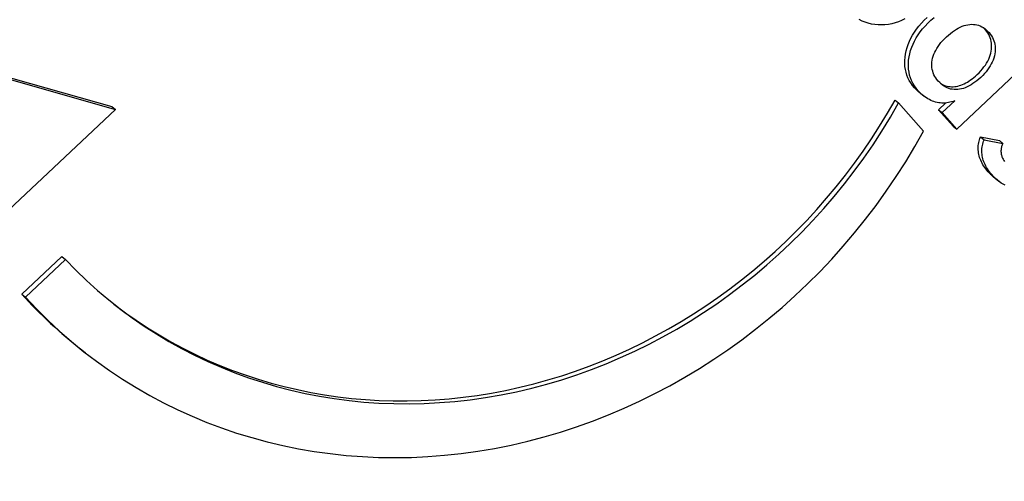
# Model space of a CAD drawing. Units: millimetres. Extents: x -2648 to 2648, y -4597 to 3900.
# Drawn here: x -1193 to -1148, y 224 to 245 of the extents above; entities that cross this region are included whole.
import ezdxf

# ---------------------------------------------------------------- set-up
doc = ezdxf.new("R2010")
doc.units = ezdxf.units.MM
doc.header["$LTSCALE"] = 45
doc.layers.add('SW_Toestellen', color=2, linetype='Continuous')

msp = doc.modelspace()

# ---------------------------------------------------------------- linework, layer by layer
at = {"layer": 'SW_Toestellen'}
for p, q in [((-1202.018, 244.53), (-1188.747, 240.78)), ((-1201.853, 244.401), (-1188.582, 240.651)), ((-1145.182, 244.563), (-1150.299, 239.756)), ((-1151.954, 241.379), (-1151.789, 241.249)), ((-1188.582, 240.651), (-1199.488, 230.406)), ((-1188.747, 240.78), (-1188.582, 240.651)), ((-1153.11, 241.07), (-1152.944, 240.94)), ((-1152.944, 240.94), (-1151.814, 239.658)), ((-1151.123, 240.634), (-1150.797, 240.94)), ((-1150.958, 240.504), (-1150.386, 241.042)), ((-1150.464, 239.886), (-1151.123, 240.634)), ((-1151.123, 240.634), (-1150.958, 240.504)), ((-1150.299, 239.756), (-1150.958, 240.504)), ((-1150.464, 239.886), (-1150.299, 239.756)), ((-1149.218, 239.394), (-1148.361, 239.233)), ((-1149.218, 239.394), (-1149.053, 239.264)), ((-1149.053, 239.264), (-1148.195, 239.103)), ((-1148.361, 239.233), (-1148.195, 239.103)), ((-1148.556, 237.513), (-1148.391, 237.384)), ((-1192.852, 232.243), (-1191.034, 233.95)), ((-1191.034, 233.95), (-1190.869, 233.821)), ((-1192.686, 232.113), (-1190.869, 233.821)), ((-1192.852, 232.243), (-1192.686, 232.113)), ((-1190.125, 229.706), (-1189.96, 229.576))]:
    msp.add_line(p, q, dxfattribs=at)
at = {"layer": 'SW_Toestellen', "flags": 128}
for points in [[(-1152.662, 244.761), (-1152.808, 244.69), (-1152.956, 244.63), (-1153.106, 244.581), (-1153.258, 244.542), (-1153.412, 244.514), (-1153.568, 244.496), (-1153.725, 244.489), (-1153.882, 244.492), (-1154.034, 244.506), (-1154.182, 244.53), (-1154.327, 244.565), (-1154.467, 244.611), (-1154.604, 244.667), (-1154.736, 244.734)], [(-1152.218, 241.63), (-1152.308, 241.74), (-1152.389, 241.853), (-1152.459, 241.969), (-1152.519, 242.089), (-1152.568, 242.212), (-1152.608, 242.338), (-1152.638, 242.468), (-1152.657, 242.601), (-1152.667, 242.737), (-1152.666, 242.876), (-1152.655, 243.019), (-1152.634, 243.165), (-1152.604, 243.312), (-1152.564, 243.458), (-1152.514, 243.602), (-1152.455, 243.745), (-1152.387, 243.886), (-1152.31, 244.026), (-1152.223, 244.164), (-1152.126, 244.301), (-1152.021, 244.436), (-1151.906, 244.57), (-1151.781, 244.702), (-1151.647, 244.833)], [(-1152.053, 241.5), (-1152.143, 241.61), (-1152.223, 241.723), (-1152.293, 241.84), (-1152.353, 241.959), (-1152.403, 242.082), (-1152.443, 242.209), (-1152.473, 242.338), (-1152.492, 242.471), (-1152.502, 242.607), (-1152.501, 242.747), (-1152.49, 242.89), (-1152.469, 243.036), (-1152.439, 243.183), (-1152.398, 243.328), (-1152.349, 243.473), (-1152.29, 243.615), (-1152.222, 243.756), (-1152.145, 243.896), (-1152.058, 244.034), (-1151.961, 244.171), (-1151.855, 244.306), (-1151.74, 244.44), (-1151.616, 244.573), (-1151.482, 244.704)], [(-1151.482, 244.704), (-1151.335, 244.836)], [(-1150.772, 243.943), (-1150.68, 244.027), (-1150.588, 244.104), (-1150.497, 244.174), (-1150.407, 244.238), (-1150.318, 244.295), (-1150.229, 244.346), (-1150.141, 244.39), (-1150.053, 244.428), (-1149.967, 244.459), (-1149.88, 244.484), (-1149.795, 244.502), (-1149.71, 244.513), (-1149.626, 244.518), (-1149.545, 244.517), (-1149.465, 244.509), (-1149.387, 244.494), (-1149.311, 244.473), (-1149.237, 244.445), (-1149.165, 244.411), (-1149.094, 244.37), (-1149.026, 244.323), (-1148.959, 244.269), (-1148.894, 244.209), (-1148.831, 244.142)], [(-1149.372, 242.233), (-1149.285, 242.318), (-1149.204, 242.404), (-1149.129, 242.491), (-1149.061, 242.578), (-1148.998, 242.666), (-1148.942, 242.754), (-1148.891, 242.843), (-1148.847, 242.933), (-1148.809, 243.024), (-1148.777, 243.115), (-1148.751, 243.207), (-1148.732, 243.3), (-1148.718, 243.392), (-1148.711, 243.482), (-1148.711, 243.57), (-1148.717, 243.656), (-1148.729, 243.739), (-1148.748, 243.821), (-1148.774, 243.901), (-1148.805, 243.979), (-1148.843, 244.055), (-1148.888, 244.129), (-1148.939, 244.201), (-1148.997, 244.271)], [(-1148.997, 244.271), (-1149, 244.275), (-1149.004, 244.28), (-1149.008, 244.284), (-1149.012, 244.288), (-1149.016, 244.292), (-1149.02, 244.296), (-1149.023, 244.301), (-1149.027, 244.305), (-1149.031, 244.309), (-1149.035, 244.313), (-1149.039, 244.317), (-1149.043, 244.321), (-1149.047, 244.325), (-1149.051, 244.329), (-1149.055, 244.333), (-1149.059, 244.337), (-1149.063, 244.341), (-1149.066, 244.345), (-1149.07, 244.349), (-1149.074, 244.353), (-1149.078, 244.356), (-1149.082, 244.36), (-1149.086, 244.364), (-1149.09, 244.368)], [(-1151.141, 241.934), (-1151.199, 242.005), (-1151.252, 242.078), (-1151.297, 242.152), (-1151.336, 242.228), (-1151.369, 242.305), (-1151.395, 242.384), (-1151.415, 242.465), (-1151.429, 242.547), (-1151.435, 242.631), (-1151.436, 242.716), (-1151.429, 242.803), (-1151.417, 242.891), (-1151.398, 242.98), (-1151.372, 243.069), (-1151.341, 243.158), (-1151.303, 243.246), (-1151.259, 243.334), (-1151.208, 243.422), (-1151.151, 243.509), (-1151.088, 243.597), (-1151.018, 243.684), (-1150.942, 243.77), (-1150.86, 243.857), (-1150.772, 243.943)], [(-1148.831, 244.142), (-1148.774, 244.072), (-1148.723, 244), (-1148.678, 243.926), (-1148.64, 243.85), (-1148.608, 243.772), (-1148.583, 243.692), (-1148.564, 243.61), (-1148.552, 243.526), (-1148.546, 243.44), (-1148.546, 243.352), (-1148.553, 243.262), (-1148.567, 243.17), (-1148.586, 243.078), (-1148.612, 242.986), (-1148.644, 242.894), (-1148.682, 242.804), (-1148.726, 242.714), (-1148.776, 242.625), (-1148.833, 242.536), (-1148.895, 242.448), (-1148.964, 242.361), (-1149.039, 242.275), (-1149.12, 242.189), (-1149.207, 242.104)], [(-1149.207, 242.104), (-1149.296, 242.023), (-1149.385, 241.948), (-1149.474, 241.88), (-1149.562, 241.819), (-1149.65, 241.763), (-1149.737, 241.714), (-1149.825, 241.672), (-1149.911, 241.635), (-1149.998, 241.606), (-1150.084, 241.582), (-1150.169, 241.565), (-1150.255, 241.554), (-1150.339, 241.55), (-1150.421, 241.552), (-1150.502, 241.561), (-1150.58, 241.576), (-1150.657, 241.598), (-1150.732, 241.626), (-1150.804, 241.661), (-1150.875, 241.703), (-1150.945, 241.751), (-1151.012, 241.806), (-1151.077, 241.867), (-1151.141, 241.934)], [(-1151.043, 241.834), (-1150.984, 241.799), (-1150.924, 241.768), (-1150.862, 241.742), (-1150.799, 241.72), (-1150.735, 241.703), (-1150.669, 241.691), (-1150.602, 241.683), (-1150.534, 241.679), (-1150.464, 241.68), (-1150.393, 241.686), (-1150.322, 241.696), (-1150.251, 241.711), (-1150.179, 241.73), (-1150.107, 241.754), (-1150.034, 241.782), (-1149.962, 241.814), (-1149.889, 241.851), (-1149.816, 241.892), (-1149.743, 241.938), (-1149.669, 241.988), (-1149.595, 242.043), (-1149.521, 242.102), (-1149.447, 242.165), (-1149.372, 242.233)], [(-1151.954, 241.379), (-1151.966, 241.388), (-1151.977, 241.397), (-1151.988, 241.406), (-1152, 241.415), (-1152.011, 241.425), (-1152.022, 241.435), (-1152.033, 241.444), (-1152.045, 241.454), (-1152.056, 241.464), (-1152.067, 241.474), (-1152.078, 241.485), (-1152.089, 241.495), (-1152.1, 241.506), (-1152.111, 241.516), (-1152.122, 241.527), (-1152.132, 241.538), (-1152.143, 241.549), (-1152.154, 241.56), (-1152.165, 241.571), (-1152.176, 241.583), (-1152.186, 241.594), (-1152.197, 241.606), (-1152.208, 241.618), (-1152.218, 241.63)], [(-1150.386, 241.042), (-1150.46, 241.014), (-1150.535, 240.991), (-1150.609, 240.971), (-1150.682, 240.956), (-1150.756, 240.945), (-1150.829, 240.938), (-1150.903, 240.935), (-1150.976, 240.936), (-1151.049, 240.941), (-1151.121, 240.951), (-1151.194, 240.964), (-1151.266, 240.982), (-1151.338, 241.003), (-1151.408, 241.029), (-1151.478, 241.058), (-1151.546, 241.092), (-1151.613, 241.129), (-1151.68, 241.17), (-1151.745, 241.215), (-1151.809, 241.265), (-1151.871, 241.318), (-1151.933, 241.375), (-1151.994, 241.436), (-1152.053, 241.5)], [(-1148.873, 237.815), (-1148.926, 237.878), (-1148.976, 237.941), (-1149.023, 238.005), (-1149.067, 238.069), (-1149.107, 238.134), (-1149.143, 238.2), (-1149.177, 238.266), (-1149.207, 238.332), (-1149.233, 238.399), (-1149.257, 238.466), (-1149.276, 238.534), (-1149.293, 238.602), (-1149.306, 238.671), (-1149.316, 238.738), (-1149.322, 238.806), (-1149.324, 238.873), (-1149.323, 238.94), (-1149.319, 239.006), (-1149.311, 239.071), (-1149.299, 239.137), (-1149.284, 239.202), (-1149.266, 239.266), (-1149.244, 239.33), (-1149.218, 239.394)], [(-1148.707, 237.685), (-1148.761, 237.748), (-1148.811, 237.812), (-1148.858, 237.876), (-1148.901, 237.94), (-1148.941, 238.005), (-1148.978, 238.07), (-1149.011, 238.136), (-1149.041, 238.203), (-1149.068, 238.269), (-1149.091, 238.337), (-1149.111, 238.405), (-1149.128, 238.473), (-1149.141, 238.541), (-1149.15, 238.609), (-1149.156, 238.677), (-1149.159, 238.744), (-1149.158, 238.81), (-1149.154, 238.876), (-1149.146, 238.942), (-1149.134, 239.007), (-1149.119, 239.072), (-1149.101, 239.137), (-1149.079, 239.201), (-1149.053, 239.264)], [(-1148.195, 239.103), (-1148.214, 239.067), (-1148.23, 239.031), (-1148.244, 238.994), (-1148.256, 238.957), (-1148.266, 238.92), (-1148.274, 238.883), (-1148.28, 238.845), (-1148.284, 238.806), (-1148.286, 238.768), (-1148.286, 238.729), (-1148.283, 238.69), (-1148.279, 238.651), (-1148.273, 238.611), (-1148.264, 238.573), (-1148.254, 238.534), (-1148.242, 238.497), (-1148.228, 238.46), (-1148.212, 238.424), (-1148.194, 238.388), (-1148.174, 238.353), (-1148.152, 238.318), (-1148.129, 238.285)], [(-1148.556, 237.513), (-1148.57, 237.524), (-1148.583, 237.535), (-1148.597, 237.546), (-1148.61, 237.557), (-1148.624, 237.568), (-1148.637, 237.58), (-1148.65, 237.591), (-1148.664, 237.603), (-1148.677, 237.615), (-1148.69, 237.627), (-1148.703, 237.64), (-1148.717, 237.652), (-1148.73, 237.665), (-1148.743, 237.678), (-1148.756, 237.691), (-1148.769, 237.704), (-1148.782, 237.717), (-1148.795, 237.731), (-1148.808, 237.744), (-1148.821, 237.758), (-1148.834, 237.772), (-1148.847, 237.786), (-1148.86, 237.8), (-1148.873, 237.815)], [(-1148.093, 237.194), (-1148.185, 237.243), (-1148.275, 237.3), (-1148.364, 237.363), (-1148.452, 237.433), (-1148.538, 237.51), (-1148.624, 237.595), (-1148.707, 237.685)]]:
    msp.add_lwpolyline(points, dxfattribs=at)
at = {"layer": 'SW_Toestellen'}
for centre, major_axis, start_param, end_param in [((-1173.157, 251.406), (-15.418, -19.68), 6.146236, 8.02387), ((-1173.322, 251.535), (-15.418, -19.68), 0.004624, 1.740685), ((-1173.514, 250.568), (-16.446, -20.992), 6.129257, 8.034735), ((-1173.679, 250.698), (-16.446, -20.992), 6.129257, 6.283185)]:
    msp.add_ellipse(centre, major_axis=major_axis, ratio=0.907673, start_param=start_param, end_param=end_param, dxfattribs=at)

doc.saveas('drawing.dxf')
